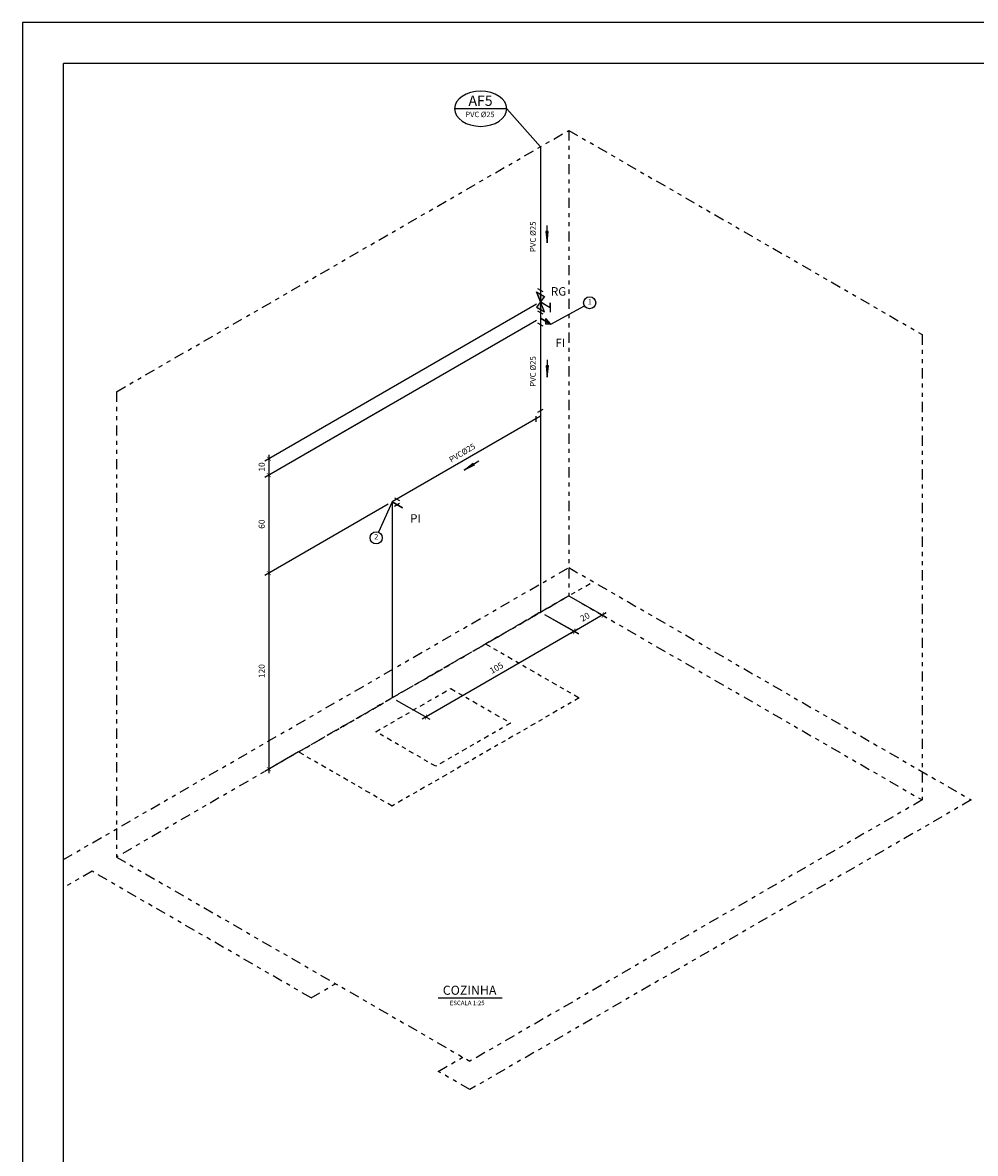
# Model space of a CAD drawing. Units: millimetres. Extents: x 2569 to 2958, y -8079 to -8012.
# Drawn here: x 2875 to 2899, y -8047 to -8020 of the extents above; entities that cross this region are included whole.
import ezdxf
from ezdxf.enums import TextEntityAlignment as Align

# ---------------------------------------------------------------- set-up
doc = ezdxf.new("R2010")
doc.units = ezdxf.units.MM
doc.header["$MEASUREMENT"] = 0
doc.header["$PDMODE"] = 32
doc.linetypes.add('DIVIDE2', pattern=[0.625, 0.25, -0.125, 0, -0.125, 0, -0.125])
for name, color, linetype in [('GERAL2', 1, 'Continuous'), ('MARGEM', 7, 'Continuous'), ('PAREDES', 4, 'Continuous'), ('Sasazaki', 7, 'Continuous'), ('TEXTOS', 2, 'Continuous')]:
    doc.layers.add(name, color=color, linetype=linetype)
doc.styles.add('ROMANS', font='romans.shx', dxfattribs={"height": 0.15})
doc.styles.get("Standard").update_dxf_attribs({"font": 'arial.ttf', "height": 0.15})
doc.dimstyles.new('ISO-25', dxfattribs={"dimtxt": 0.15, "dimasz": 0.1, "dimexe": 0.1, "dimexo": 0.1, "dimgap": 0.08, "dimtad": 1, "dimzin": 1, "dimtxsty": 'Standard', "dimblk": 'ARCHTICK', "dimcen": 2.5, "dimdle": 0.1, "dimclrd": 1, "dimclre": 1, "dimclrt": 2, "dimadec": 0, "dimazin": 0, "dimtfac": 1, "dimtmove": 0, "dimatfit": 3, "dimldrblk": 'ARCHTICK', "dimfxl": 0, "dimarcsym": 0})

# ---------------------------------------------------------------- blocks, each defined once
blk = doc.blocks.new('_ArchTick')
at = {"color": 0, "linetype": 'ByBlock', "const_width": 0.15}
blk.add_lwpolyline([(-0.5, -0.5), (0.5, 0.5)], dxfattribs=at)
blk = doc.blocks.new('*D90')
at = {"color": 1, "lineweight": -2, "ltscale": 0.1}
for p, q in [((2888.08, -8034.266), (2888.906, -8034.734)), ((2888.892, -8034.627), (2885.081, -8036.827)), ((2884.443, -8036.366), (2885.269, -8036.834))]:
    blk.add_line(p, q, dxfattribs=at)
at = {"layer": 'Defpoints', "color": 0, "ltscale": 0.1}
for p in [(2887.979, -8034.209), (2884.342, -8036.309), (2885.168, -8036.777)]:
    blk.add_point(p, dxfattribs=at)
at = {"color": 1, "lineweight": -2, "ltscale": 0.1, "xscale": 0.1, "yscale": 0.1, "zscale": 0.1}
for p, rotation in [((2888.805, -8034.677), 29.99999999994866), ((2885.168, -8036.777), 209.9999999999487)]:
    blk.add_blockref('_ArchTick', p, dxfattribs=dict(at, rotation=rotation))
at = {"color": 2, "ltscale": 0.1, "insert": (2886.908, -8035.591), "char_height": 0.15, "attachment_point": 5, "rotation": 30}
blk.add_mtext('105', dxfattribs=at)
blk = doc.blocks.new('*D91')
at = {"color": 1, "lineweight": -2, "ltscale": 0.1}
for p, q in [((2888.773, -8033.866), (2889.602, -8034.336)), ((2889.588, -8034.229), (2888.722, -8034.729)), ((2888.08, -8034.266), (2888.909, -8034.736))]:
    blk.add_line(p, q, dxfattribs=at)
at = {"layer": 'Defpoints', "color": 0, "ltscale": 0.1}
for p in [(2888.672, -8033.809), (2887.979, -8034.209), (2888.808, -8034.679)]:
    blk.add_point(p, dxfattribs=at)
at = {"color": 1, "lineweight": -2, "ltscale": 0.1, "xscale": 0.1, "yscale": 0.1, "zscale": 0.1}
for p, rotation in [((2889.501, -8034.279), 29.99999999981852), ((2888.808, -8034.679), 209.9999999998185)]:
    blk.add_blockref('_ArchTick', p, dxfattribs=dict(at, rotation=rotation))
at = {"color": 2, "ltscale": 0.1, "insert": (2889.077, -8034.343), "char_height": 0.15, "attachment_point": 5, "rotation": 30}
blk.add_mtext('20', dxfattribs=at)
blk = doc.blocks.new('*D92')
at = {"color": 1, "lineweight": -2, "ltscale": 0.1}
for p, q in [((2884.242, -8031.567), (2881.222, -8033.311)), ((2881.322, -8033.153), (2881.322, -8038.153)), ((2882.049, -8037.633), (2881.222, -8038.111))]:
    blk.add_line(p, q, dxfattribs=at)
at = {"layer": 'Defpoints', "color": 0, "ltscale": 0.1}
for p in [(2884.342, -8031.509), (2882.149, -8037.575), (2881.322, -8038.053)]:
    blk.add_point(p, dxfattribs=at)
at = {"color": 1, "lineweight": -2, "ltscale": 0.1, "xscale": 0.1, "yscale": 0.1, "zscale": 0.1}
for p, rotation in [((2881.322, -8033.253), 90), ((2881.322, -8038.053), 270)]:
    blk.add_blockref('_ArchTick', p, dxfattribs=dict(at, rotation=rotation))
at = {"color": 2, "ltscale": 0.1, "insert": (2881.165, -8035.653), "char_height": 0.15, "attachment_point": 5, "rotation": 90}
blk.add_mtext('120', dxfattribs=at)
blk = doc.blocks.new('*D93')
at = {"color": 1, "lineweight": -2, "ltscale": 0.1}
for p, q in [((2887.879, -8027.067), (2881.222, -8030.911)), ((2881.322, -8030.753), (2881.322, -8033.353)), ((2884.242, -8031.567), (2881.222, -8033.311))]:
    blk.add_line(p, q, dxfattribs=at)
at = {"layer": 'Defpoints', "color": 0, "ltscale": 0.1}
for p in [(2887.979, -8027.009), (2884.342, -8031.509), (2881.322, -8033.253)]:
    blk.add_point(p, dxfattribs=at)
at = {"color": 1, "lineweight": -2, "ltscale": 0.1, "xscale": 0.1, "yscale": 0.1, "zscale": 0.1}
for p, rotation in [((2881.322, -8030.853), 90), ((2881.322, -8033.253), 270)]:
    blk.add_blockref('_ArchTick', p, dxfattribs=dict(at, rotation=rotation))
at = {"color": 2, "ltscale": 0.1, "insert": (2881.165, -8032.053), "char_height": 0.15, "attachment_point": 5, "rotation": 90}
blk.add_mtext('60', dxfattribs=at)
blk = doc.blocks.new('*D94')
at = {"color": 1, "lineweight": -2, "ltscale": 0.1}
for p, q in [((2887.879, -8026.667), (2881.222, -8030.511)), ((2884.242, -8029.167), (2881.222, -8030.911)), ((2881.322, -8030.353), (2881.322, -8030.953))]:
    blk.add_line(p, q, dxfattribs=at)
at = {"layer": 'Defpoints', "color": 0, "ltscale": 0.1}
for p in [(2887.979, -8026.609), (2884.342, -8029.109), (2881.322, -8030.853)]:
    blk.add_point(p, dxfattribs=at)
at = {"color": 1, "lineweight": -2, "ltscale": 0.1, "xscale": 0.1, "yscale": 0.1, "zscale": 0.1}
for p, rotation in [((2881.322, -8030.453), 90), ((2881.322, -8030.853), 270)]:
    blk.add_blockref('_ArchTick', p, dxfattribs=dict(at, rotation=rotation))
at = {"color": 2, "ltscale": 0.1, "insert": (2881.165, -8030.653), "char_height": 0.15, "attachment_point": 5, "rotation": 90}
blk.add_mtext('10', dxfattribs=at)

msp = doc.modelspace()

# ---------------------------------------------------------------- hatches: boundary and pattern name
h = msp.add_hatch(color=2)
h.paths.add_polyline_path([(2887.979, -8026.419), (2887.88, -8026.362), (2887.979, -8026.609)])
h.paths.add_polyline_path([(2888.078, -8026.476), (2887.979, -8026.419), (2887.979, -8026.609)])
h.paths.add_polyline_path([(2887.979, -8026.609), (2887.979, -8026.8), (2888.078, -8026.857)])
h.paths.add_polyline_path([(2887.979, -8026.609), (2887.88, -8026.743), (2887.979, -8026.8)])

# ---------------------------------------------------------------- linework, layer by layer
at = {"color": 2, "ltscale": 0.1}
for p, q in [((2888.042, -8026.363), (2887.916, -8026.29)), ((2888.042, -8026.91), (2887.916, -8026.837)), ((2888.042, -8027.203), (2887.916, -8027.13)), ((2887.916, -8029.31), (2888.042, -8029.237)), ((2884.396, -8031.405), (2884.522, -8031.478)), ((2884.396, -8031.614), (2884.522, -8031.541))]:
    msp.add_line(p, q, dxfattribs=at)
at = {"color": 3, "linetype": 'ByBlock'}
msp.add_lwpolyline([(2887.88, -8026.362), (2888.078, -8026.476), (2887.88, -8026.743), (2888.078, -8026.857), (2887.88, -8026.362), (2887.979, -8026.609), (2888.215, -8026.746), (2888.215, -8026.632), (2888.215, -8026.86)], dxfattribs=at)
at = {"layer": 'GERAL2'}
for p, q in [((2957.886, -8019.77), (2875.286, -8019.77)), ((2875.286, -8019.77), (2875.286, -8049.47))]:
    msp.add_line(p, q, dxfattribs=at)
at = {"layer": 'MARGEM'}
for p in [(2956.886, -8020.77), (2876.286, -8078.17)]:
    msp.add_line(p, (2876.286, -8020.77), dxfattribs=at)
at = {"layer": 'PAREDES', "color": 4, "linetype": 'Continuous'}
msp.add_line((2887.04, -8043.661), (2885.467, -8043.661), dxfattribs=at)
at = {"layer": 'Sasazaki', "color": 2, "linetype": 'ByBlock', "ltscale": 0.9}
msp.add_line((2887.151, -8021.88), (2885.873, -8021.88), dxfattribs=at)
msp.add_line((2887.151, -8021.88), (2885.873, -8021.88), dxfattribs=at)
at = {"layer": 'Sasazaki', "color": 1, "linetype": 'DIVIDE2'}
for p, q in [((2877.587, -8028.809), (2888.672, -8022.409)), ((2888.672, -8022.409), (2888.672, -8033.809)), ((2888.672, -8022.409), (2897.332, -8027.409)), ((2897.332, -8027.409), (2897.332, -8038.809)), ((2877.587, -8028.809), (2877.587, -8040.209)), ((2876.286, -8040.268), (2888.672, -8033.117)), ((2888.672, -8033.117), (2898.532, -8038.809)), ((2888.672, -8033.809), (2877.587, -8040.209)), ((2882.436, -8037.409), (2888.672, -8033.809)), ((2888.672, -8033.809), (2897.332, -8038.809)), ((2897.332, -8038.809), (2886.247, -8045.209)), ((2898.532, -8038.809), (2886.247, -8045.902)), ((2877.587, -8040.209), (2886.247, -8045.209)), ((2876.987, -8040.556), (2876.286, -8040.96)), ((2882.356, -8043.656), (2876.987, -8040.556)), ((2882.356, -8043.656), (2882.956, -8043.309)), ((2885.474, -8045.456), (2886.074, -8045.109)), ((2886.247, -8045.902), (2885.474, -8045.456))]:
    msp.add_line(p, q, dxfattribs=at)
at = {"layer": 'Sasazaki', "color": 1, "ltscale": 0.25}
for p, q in [((2888.232, -8027.156), (2889.053, -8026.703)), ((2887.979, -8029.409), (2887.979, -8034.209)), ((2884.342, -8031.509), (2884.01, -8032.252)), ((2884.342, -8031.509), (2884.342, -8036.309))]:
    msp.add_line(p, q, dxfattribs=at)
at = {"layer": 'Sasazaki', "color": 2, "ltscale": 0.25}
for p, q in [((2888.106, -8027.015), (2888.106, -8027.15)), ((2887.862, -8029.409), (2887.862, -8029.545))]:
    msp.add_line(p, q, dxfattribs=at)
at = {"layer": 'Sasazaki', "color": 1, "ltscale": 0.25}
msp.add_lwpolyline([(2887.979, -8022.809), (2887.151, -8021.88), (2885.873, -8021.88)], dxfattribs=at)
at = {"layer": 'Sasazaki', "color": 4, "ltscale": 0.25}
msp.add_lwpolyline([(2887.979, -8022.809), (2887.979, -8027.009), (2888.232, -8027.156), (2887.979, -8027.009), (2887.979, -8029.409), (2884.342, -8031.509), (2884.595, -8031.656)], dxfattribs=at)
at = {"layer": 'Sasazaki', "color": 1, "linetype": 'ByBlock', "ltscale": 0.9}
for points in [[(2888.137, -8024.738), (2888.138, -8025.161), (2888.165, -8024.884), (2888.112, -8024.885), (2888.138, -8025.161)], [(2888.142, -8028.028), (2888.143, -8028.451), (2888.171, -8028.175), (2888.117, -8028.175), (2888.143, -8028.451)], [(2886.466, -8030.509), (2886.106, -8030.731), (2886.326, -8030.562), (2886.355, -8030.607), (2886.106, -8030.731)]]:
    msp.add_lwpolyline(points, dxfattribs=at)
at = {"layer": 'Sasazaki', "color": 2, "ltscale": 0.25}
for points in [[(2888.066, -8026.659), (2887.979, -8026.609)], [(2888.232, -8027.156), (2887.979, -8027.009)], [(2888.106, -8027.015), (2888.232, -8027.156), (2888.106, -8027.156), (2888.106, -8027.015)], [(2884.595, -8031.656), (2884.342, -8031.509)]]:
    msp.add_lwpolyline(points, dxfattribs=at)
at = {"layer": 'Sasazaki', "color": 1, "linetype": 'DIVIDE2', "ltscale": 0.5}
for points in [[(2886.634, -8034.986), (2888.927, -8036.309), (2884.342, -8038.957), (2882.049, -8037.633), (2889.272, -8033.463)], [(2885.777, -8036.079), (2887.245, -8036.926), (2885.41, -8037.985), (2883.943, -8037.138), (2885.777, -8036.079)]]:
    msp.add_lwpolyline(points, dxfattribs=at)
at = {"layer": 'Sasazaki', "color": 1, "ltscale": 0.25}
for centre in [(2889.183, -8026.631), (2883.95, -8032.388)]:
    msp.add_circle(centre, 0.148, dxfattribs=at)
at = {"layer": 'Sasazaki', "color": 2, "linetype": 'ByBlock', "ltscale": 0.9, "extrusion": (0, 0, -1)}
msp.add_ellipse((2886.512, -8021.88), major_axis=(0.639, 0), ratio=0.673462, dxfattribs=at)
msp.add_ellipse((2886.512, -8021.88), major_axis=(0.639, 0), ratio=0.673462, dxfattribs=at)

# ---------------------------------------------------------------- texts
at = {"layer": 'Sasazaki', "color": 3, "linetype": 'ByBlock', "ltscale": 0.9, "insert": (2886.509, -8021.715), "char_height": 0.2525, "attachment_point": 5, "style": 'ROMANS'}
msp.add_mtext('AF5', dxfattribs=at)
at = {"layer": 'TEXTOS', "color": 2, "style": 'ROMANS'}
for s, rotation, p in [('PVC %%C25', 90, (2887.863, -8025.389)), ('PVC %%C25', 90, (2887.863, -8028.689)), ('PVC%%C25', 30.8738, (2885.791, -8030.549))]:
    msp.add_text(s, height=0.14, rotation=rotation, dxfattribs=at).set_placement(p)
at = {"layer": 'TEXTOS', "color": 4, "style": 'ROMANS'}
msp.add_text('COZINHA', height=0.2222, dxfattribs=at).set_placement((2886.241, -8043.58), align=Align.CENTER)
at = {"layer": 'TEXTOS', "color": 2, "style": 'ROMANS'}
msp.add_text('ESCALA 1:25', height=0.10909, dxfattribs=at).set_placement((2886.181, -8043.835), align=Align.CENTER)
at = {"layer": 'TEXTOS', "attachment_point": 5, "style": 'ROMANS'}
for s, insert, char_height in [('PVC %%C25', (2886.496, -8022.036), 0.1333), ('RG', (2888.421, -8026.38), 0.2085), ('1', (2889.186, -8026.623), 0.133), ('FI', (2888.463, -8027.641), 0.2085), ('PI', (2884.915, -8031.941), 0.2085), ('2', (2883.953, -8032.379), 0.133)]:
    msp.add_mtext(s, dxfattribs=dict(at, insert=insert, char_height=char_height))

# ---------------------------------------------------------------- dimensions: what is measured, and where the dimension line sits
at = {"color": 1, "ltscale": 0.1}
for base, p1, p2, text, picture, middle in [((2881.322, -8030.853), (2887.979, -8026.609), (2884.342, -8029.109), '10', '*D94', (2881.165, -8030.653)), ((2881.322, -8033.253), (2887.979, -8027.009), (2884.342, -8031.509), '60', '*D93', (2881.165, -8032.053)), ((2881.322, -8038.053), (2884.342, -8031.509), (2882.149, -8037.575), '120', '*D92', (2881.165, -8035.653))]:
    dim = msp.add_linear_dim(base=base, p1=p1, p2=p2, angle=90, text=text, dimstyle='ISO-25', dxfattribs=at)
    dim.commit()
    dim.dimension.update_dxf_attribs({"geometry": picture, "text_midpoint": middle})
for p1, p2, distance, text, picture, middle in [((2888.672, -8033.809), (2887.979, -8034.209), 0.821, '20', '*D91', (2889.077, -8034.343)), ((2887.979, -8034.209), (2884.342, -8036.309), 0.818, '105', '*D90', (2886.908, -8035.591))]:
    dim = msp.add_aligned_dim(p1=p1, p2=p2, distance=distance, text=text, dimstyle='ISO-25', dxfattribs=at)
    dim.commit()
    dim.dimension.update_dxf_attribs({"geometry": picture, "text_midpoint": middle})

doc.saveas('drawing.dxf')
